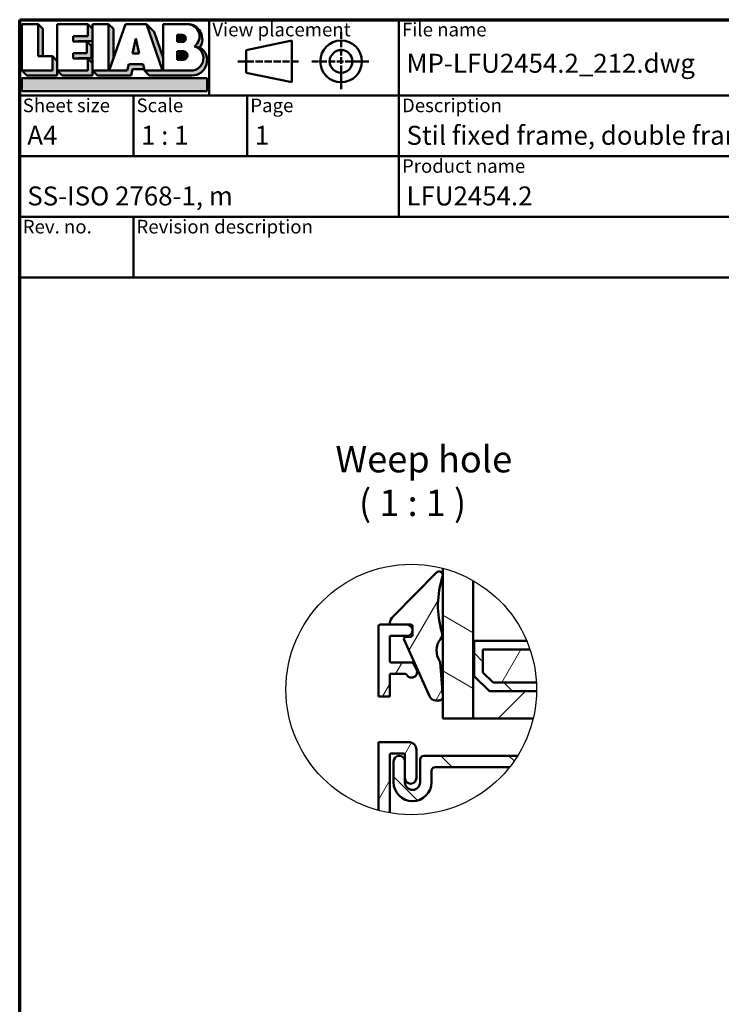
# Model space of a CAD drawing. Units: millimetres. Extents: x 13 to 821, y 10 to 287.
# Drawn here: x 15 to 107, y 157 to 287 of the extents above; entities that cross this region are included whole.
import ezdxf
from ezdxf.enums import TextEntityAlignment as Align

# ---------------------------------------------------------------- set-up
doc = ezdxf.new("R2018")
doc.units = ezdxf.units.MM
doc.linetypes.add('DASHED', pattern=[0.2068, 0.1655, -0.0413])
for name, color, linetype, lineweight in [('Border (ISO)', 8, 'Continuous', 70), ('Detail Boundary (ISO)', 7, 'Continuous', 25), ('Hatch (ISO)', 8, 'Continuous', 18), ('Symbol (ISO)', 3, 'Continuous', 25), ('Title (ISO)', 8, 'Continuous', 50), ('Visible (ISO)', 7, 'Continuous', 50)]:
    doc.layers.add(name, color=color, linetype=linetype, lineweight=lineweight)
doc.styles.add('Note Text (ISO)', font='tahoma.ttf')
doc.styles.get("Standard").update_dxf_attribs({"font": 'calibri.ttf'})
pattern_1 = [(135.00021045915, (0, 0), (-4.490111567342957, -4.490144553665614), [])]
pattern_2 = [(59.99997778074501, (0, 0), (-5.499260082768448, 3.175002132608664), [])]

# ---------------------------------------------------------------- blocks, each defined once
blk = doc.blocks.new('Borders LEIAB A4 Border')
at = {"layer": 'Border (ISO)'}
for p, q in [((14.99999999999995, 287), (200, 287)), ((15, 9.999999999999975), (14.99999999999995, 287))]:
    blk.add_line(p, q, dxfattribs=at)
blk = doc.blocks.new('2dTransSymbol1')
at = {"layer": 'Detail Boundary (ISO)'}
blk.add_circle((66.62601489207826, 198.6415334983533), 16.51940975462621, dxfattribs=at)
blk = doc.blocks.new('Title Blocks LEIAB A4 en2')
at = {"layer": 'Hatch (ISO)'}
for points in [[(20.16179764687418, 199.9152215911035), (20.79979764687419, 199.9152215911035), (20.79979764687418, 203.5292215911035), (20.16179764687418, 204.1672215911035)], [(24.79479764687418, 201.8822215911035), (25.43279764687418, 201.8822215911035), (25.43279764687418, 201.9222215911035), (27.34379764687418, 201.9222215911035), (27.34379764687418, 203.5292215911035), (26.70579764687417, 204.1672215911035), (26.70579764687418, 202.5602215911035), (24.79479764687418, 202.5602215911035)], [(29.46979764687418, 198.0242215911035), (27.34379764687418, 198.0242215911035), (27.98179764687415, 197.3862215911035), (32.43001855572033, 197.3862215911035), (32.62179968850064, 198.2372215911035), (34.14535828930649, 198.2372215911035), (34.00157877965449, 198.8752215911035), (32.11157877965449, 198.8752215911035), (31.91979764687418, 198.0242215911035), (29.55679764687418, 198.0242215911035), (30.10779764687418, 199.6244417847029), (30.10779764687418, 203.5292215911035), (29.46979764687418, 204.1672215911035)], [(24.79479764687418, 199.6322215911036), (25.43279764687418, 199.6322215911036), (25.43279764687418, 199.6722215911035), (27.21379764687418, 199.6722215911035), (27.21379764687418, 201.2442215911035), (26.57579764687419, 201.8822215911035), (26.57579764687419, 200.3102215911035), (24.79479764687418, 200.3102215911035)], [(33.05657877965449, 202.2762215911035), (32.61707877965449, 200.2932215911035), (33.49607877965449, 200.2932215911035)], [(18.03579764687418, 198.0242215911035), (18.67379764687415, 197.3862215911035), (22.68979764687418, 197.3862215911035), (22.68979764687418, 199.2772215911035), (22.05179764687418, 199.9152215911035), (22.05179764687418, 198.0242215911035)], [(22.68979764687418, 198.0242215911035), (23.32779764687415, 197.3862215911035), (27.34379764687418, 197.3862215911035), (27.34379764687418, 198.9942215911036), (26.70579764687417, 199.6322215911036), (26.70579764687417, 198.0242215911035)], [(42.44935991243481, 197.0132215911035), (42.44935991243481, 195.3232215911035), (18.03579764687418, 195.3232215911035), (18.03579764687418, 197.0132215911035)]]:
    blk.add_hatch(color=256, dxfattribs=at).paths.add_polyline_path(points)
h = blk.add_hatch(color=256, dxfattribs=at)
edge = h.paths.add_edge_path()
edge.add_line((34.44115538399639, 204.1672215911035), (36.55635991243481, 198.0242215911035))
edge.add_line((36.55635991243481, 198.0242215911035), (34.19335991243481, 198.0242215911035))
edge.add_line((34.19335991243481, 198.0242215911035), (34.83135991243477, 197.3862215911035))
edge.add_line((34.83135991243478, 197.3862215911035), (40.44335991243481, 197.3862215911035))
edge.add_arc((40.4433599124348, 199.3922215911035), 2.006, 270, 417.7769442907888)
edge.add_line((41.51299269164682, 201.0892548016316), (40.77355450788123, 201.2248519777127))
edge.add_arc((40.33035991243481, 199.6552215911035), 1.631, -90, 74.23265385557198, ccw=False)
edge.add_line((40.33035991243481, 198.0242215911035), (36.64335991243481, 198.0242215911035))
edge.add_line((36.64335991243482, 198.0242215911035), (36.64335991243482, 199.7312063692968))
edge.add_line((36.64335991243482, 199.7312063692968), (35.47026993613203, 203.1381070389678))
edge.add_line((35.47026993613203, 203.1381070389679), (34.44115538399639, 204.1672215911035))
h = blk.add_hatch(color=256, dxfattribs=at)
edge = h.paths.add_edge_path()
edge.add_line((40.77355450788123, 201.2248519777128), (41.51299269164682, 201.0892548016316))
edge.add_arc((39.82835991243481, 202.1672215911035), 2.000000000000001, 327.3855390956992, 450.0000000000003)
edge.add_arc((39.82835991243481, 202.5442215911035), 1.623, -54.382239832680625, 90, ccw=False)
h = blk.add_hatch(color=256, dxfattribs=at)
edge = h.paths.add_edge_path()
edge.add_line((39.17935991243481, 202.7322215911035), (38.50135991243481, 202.7322215911035))
edge.add_line((38.50135991243481, 202.7322215911035), (38.50135991243481, 201.8032215911035))
edge.add_line((38.50135991243481, 201.8032215911035), (39.1793599124348, 201.8032215911035))
edge.add_arc((39.17935991243481, 202.2677215911035), 0.464500000000001, 270, 450)
h = blk.add_hatch(color=256, dxfattribs=at)
edge = h.paths.add_edge_path()
edge.add_line((38.50135991243481, 200.6002215911035), (38.50135991243481, 199.4592215911035))
edge.add_line((38.50135991243481, 199.4592215911035), (39.28535991243481, 199.4592215911035))
edge.add_arc((39.28535991243481, 200.0297215911035), 0.5704999999999982, 270, 450)
edge.add_line((39.28535991243481, 200.6002215911035), (38.50135991243481, 200.6002215911035))
at = {"layer": 'Title (ISO)'}
for p, q in [((17.74257877965449, 204.7452215911035), (202.7425787796545, 204.7452215911035)), ((17.7425787796545, 170.7452215911035), (17.74257877965449, 204.7452215911035)), ((18.03579764687418, 204.1672215911035), (18.03579764687418, 198.0242215911035)), ((20.16179764687418, 204.1672215911035), (18.03579764687418, 204.1672215911035)), ((20.16179764687418, 199.9152215911035), (20.16179764687418, 204.1672215911035)), ((20.16179764687418, 204.1672215911035), (20.79979764687418, 203.5292215911035)), ((22.68979764687418, 204.1672215911035), (22.68979764687418, 198.0242215911035)), ((26.70579764687417, 204.1672215911035), (22.68979764687418, 204.1672215911035)), ((26.70579764687418, 202.5602215911035), (26.70579764687417, 204.1672215911035)), ((26.70579764687417, 204.1672215911035), (27.34379764687418, 203.5292215911035)), ((27.34379764687418, 204.1672215911035), (29.46979764687418, 204.1672215911035)), ((27.34379764687418, 198.0242215911035), (27.34379764687418, 204.1672215911035)), ((29.46979764687418, 204.1672215911035), (29.46979764687418, 198.0242215911035)), ((29.46979764687418, 204.1672215911035), (30.10779764687418, 203.5292215911035)), ((29.55679764687418, 198.0242215911035), (31.67200217531259, 204.1672215911035)), ((31.67200217531259, 204.1672215911035), (34.44115538399639, 204.1672215911035)), ((34.44115538399639, 204.1672215911035), (36.55635991243481, 198.0242215911035)), ((34.44115538399639, 204.1672215911035), (35.47026993613203, 203.1381070389679)), ((36.64335991243481, 204.1672215911035), (39.82835991243481, 204.1672215911035)), ((36.64335991243482, 199.7312063692968), (36.64335991243481, 204.1672215911035)), ((36.64335991243482, 199.7312063692968), (36.64335991243481, 204.1672215911035)), ((36.64335991243481, 204.1672215911035), (39.82835991243481, 204.1672215911035)), ((42.7425787796545, 204.7452215911035), (42.7425787796545, 194.7452215911035)), ((67.74257877965451, 204.7452215911035), (67.74257877965451, 178.7452215911035)), ((135.2425787796545, 204.7452215911035), (135.2425787796545, 194.7452215911035)), ((202.7425787796545, 204.7452215911035), (202.7425787796545, 170.7452215911035)), ((20.79979764687418, 203.5292215911035), (20.79979764687419, 199.9152215911035)), ((27.34379764687418, 203.5292215911035), (27.34379764687418, 201.9222215911035)), ((30.10779764687418, 203.5292215911035), (30.10779764687418, 199.6244417847029)), ((35.47026993613203, 203.1381070389679), (36.64335991243482, 199.7312063692968)), ((39.17935991243481, 202.7322215911035), (38.50135991243481, 202.7322215911035)), ((38.50135991243481, 202.7322215911035), (38.50135991243481, 201.8032215911035)), ((24.79479764687418, 201.8822215911035), (24.79479764687418, 202.5602215911035)), ((24.79479764687418, 202.5602215911035), (26.70579764687418, 202.5602215911035)), ((26.57579764687419, 201.8822215911035), (24.79479764687418, 201.8822215911035)), ((27.34379764687418, 201.9222215911035), (25.43279764687418, 201.9222215911035)), ((25.43279764687418, 201.9222215911035), (25.43279764687418, 201.8822215911035)), ((26.57579764687419, 200.3102215911035), (26.57579764687419, 201.8822215911035)), ((26.57579764687419, 201.8822215911035), (27.21379764687418, 201.2442215911035)), ((33.05657877965449, 202.2762215911035), (32.61707877965449, 200.2932215911035)), ((33.49607877965449, 200.2932215911035), (33.05657877965449, 202.2762215911035)), ((38.50135991243481, 201.8032215911035), (39.17935991243481, 201.8032215911035)), ((53.61757877965449, 201.9952215911035), (47.61757877965449, 200.7452215911035)), ((53.61757877965449, 196.4952215911035), (53.61757877965449, 201.9952215911035)), ((24.79479764687418, 199.6322215911036), (24.79479764687418, 200.3102215911035)), ((24.79479764687418, 200.3102215911035), (26.57579764687419, 200.3102215911035)), ((27.21379764687418, 201.2442215911035), (27.21379764687418, 199.6722215911035)), ((32.61707877965449, 200.2932215911035), (33.49607877965449, 200.2932215911035)), ((38.50135991243481, 200.6002215911035), (38.50135991243481, 199.4592215911035)), ((39.28535991243481, 200.6002215911035), (38.50135991243481, 200.6002215911035)), ((41.51299269164682, 201.0892548016316), (40.77355450788123, 201.2248519777128)), ((47.61757877965449, 200.7452215911035), (47.61757877965449, 197.7452215911035)), ((22.05179764687418, 199.9152215911035), (20.16179764687418, 199.9152215911035)), ((22.05179764687418, 198.0242215911035), (22.05179764687418, 199.9152215911035)), ((22.68979764687418, 199.2772215911035), (22.05179764687418, 199.9152215911035)), ((22.68979764687418, 197.3862215911035), (22.68979764687418, 199.2772215911035)), ((26.70579764687417, 199.6322215911036), (24.79479764687418, 199.6322215911036)), ((27.21379764687418, 199.6722215911035), (25.43279764687418, 199.6722215911035)), ((25.43279764687418, 199.6722215911035), (25.43279764687418, 199.6322215911036)), ((26.70579764687417, 198.0242215911035), (26.70579764687417, 199.6322215911036)), ((27.34379764687418, 198.9942215911036), (26.70579764687417, 199.6322215911036)), ((27.34379764687418, 197.3862215911035), (27.34379764687418, 198.9942215911036)), ((32.11157877965449, 198.8752215911035), (31.91979764687418, 198.0242215911035)), ((34.00157877965449, 198.8752215911035), (32.11157877965449, 198.8752215911035)), ((34.19335991243481, 198.0242215911035), (34.00157877965449, 198.8752215911035)), ((36.64335991243482, 198.0242215911035), (36.64335991243482, 199.7312063692968)), ((38.50135991243481, 199.4592215911035), (39.28535991243481, 199.4592215911035)), ((18.03579764687418, 198.0242215911035), (22.05179764687418, 198.0242215911035)), ((18.03579764687418, 198.0242215911035), (18.67379764687415, 197.3862215911035)), ((22.68979764687418, 198.0242215911035), (26.70579764687417, 198.0242215911035)), ((22.68979764687418, 198.0242215911035), (23.32779764687415, 197.3862215911035)), ((29.46979764687418, 198.0242215911035), (27.34379764687418, 198.0242215911035)), ((27.34379764687418, 198.0242215911035), (27.98179764687415, 197.3862215911035)), ((31.91979764687418, 198.0242215911035), (29.55679764687418, 198.0242215911035)), ((32.43001855572033, 197.3862215911035), (32.62179968850064, 198.2372215911035)), ((32.62179968850064, 198.2372215911035), (34.14535828930649, 198.2372215911035)), ((36.55635991243481, 198.0242215911035), (34.19335991243481, 198.0242215911035)), ((34.19335991243481, 198.0242215911035), (34.83135991243478, 197.3862215911035)), ((36.64335991243482, 198.0242215911035), (40.33035991243481, 198.0242215911035)), ((47.61757877965449, 197.7452215911035), (53.61757877965449, 196.4952215911035)), ((18.03579764687418, 197.0132215911035), (42.44935991243481, 197.0132215911035)), ((18.03579764687418, 195.3232215911035), (18.03579764687418, 197.0132215911035)), ((18.67379764687415, 197.3862215911035), (22.68979764687418, 197.3862215911035)), ((23.32779764687415, 197.3862215911035), (27.34379764687418, 197.3862215911035)), ((27.98179764687415, 197.3862215911035), (32.43001855572033, 197.3862215911035)), ((34.83135991243478, 197.3862215911035), (40.4433599124348, 197.3862215911035)), ((42.44935991243481, 197.0132215911035), (42.44935991243481, 195.3232215911035)), ((42.44935991243481, 195.3232215911035), (18.03579764687418, 195.3232215911035)), ((202.7425787796545, 194.7452215911035), (17.7425787796545, 194.7452215911035)), ((32.74257877965449, 194.7452215911035), (32.7425787796545, 186.7452215911035)), ((47.7425787796545, 194.7452215911035), (47.7425787796545, 186.7452215911035)), ((202.7425787796545, 186.7452215911035), (17.7425787796545, 186.7452215911035)), ((135.2425787796545, 186.7452215911035), (135.2425787796545, 178.7452215911035)), ((168.9925787796545, 186.7452215911035), (168.9925787796545, 178.7452215911035)), ((202.7425787796545, 178.7452215911035), (17.7425787796545, 178.7452215911035)), ((32.7425787796545, 178.7452215911035), (32.7425787796545, 170.7452215911035)), ((202.7425787796545, 170.7452215911035), (17.7425787796545, 170.7452215911035))]:
    blk.add_line(p, q, dxfattribs=at)
at = {"layer": 'Title (ISO)', "linetype": 'DASHED', "ltscale": 5.353688716888428}
for p, q in [((60.1175787796545, 203.1202215911035), (60.1175787796545, 195.3702215911035)), ((56.24257877965449, 199.2452215911035), (63.9925787796545, 199.2452215911035))]:
    blk.add_line(p, q, dxfattribs=at)
at = {"layer": 'Title (ISO)', "linetype": 'DASHED', "ltscale": 5.699088096618652}
blk.add_line((46.4925787796545, 199.2452215911035), (54.7425787796545, 199.2452215911035), dxfattribs=at)
at = {"layer": 'Title (ISO)'}
for radius in [2.750000000000006, 1.500000000000005]:
    blk.add_circle((60.1175787796545, 199.2452215911035), radius, dxfattribs=at)
for centre, radius, start, end in [((39.82835991243481, 202.5442215911035), 1.623, 305.6177601673194, 90), ((39.82835991243481, 202.1672215911035), 2, 327.3855390956992, 90), ((39.17935991243481, 202.2677215911035), 0.464500000000001, 270, 90), ((39.28535991243481, 200.0297215911035), 0.5704999999999982, 270, 90), ((40.33035991243481, 199.6552215911035), 1.631, 270, 74.23265385557166), ((40.4433599124348, 199.3922215911035), 2.006, 270, 57.77694429078877)]:
    blk.add_arc(centre, radius, start, end, dxfattribs=at)
at = {"layer": 'Title (ISO)', "color": 8, "true_color": 0x808080, "char_height": 1.800000071525574, "attachment_point": 1, "style": 'Note Text (ISO)'}
for s, insert in [('\\fTahoma|b0|i0;\\H1.8000;View placement', (43.1425787796545, 204.3452215911035)), ('\\fTahoma|b0|i0;\\H1.8000;File name', (68.1425787796545, 204.3452215911035)), ('\\fTahoma|b0|i0;\\H1.8000;Drawing no.', (135.6425787796545, 204.3452215911035)), ('\\fTahoma|b0|i0;\\H1.8000;Sheet size', (18.1425787796545, 194.3452215911035)), ('\\fTahoma|b0|i0;\\H1.8000;Scale', (33.1425787796545, 194.3452215911035)), ('\\fTahoma|b0|i0;\\H1.8000;Page', (48.1425787796545, 194.3452215911035)), ('\\fTahoma|b0|i0;\\H1.8000;Description', (68.14257877965451, 194.3452215911035)), ('\\fTahoma|b0|i0;\\H1.8000;Product name', (68.14257877965451, 186.3452215911035)), ('\\fTahoma|b0|i0;\\H1.8000;Created by', (135.6425787796545, 186.3452215911035)), ('\\fTahoma|b0|i0;\\H1.8000;Rev. no.', (18.14257877965449, 178.3452215911035)), ('\\fTahoma|b0|i0;\\H1.8000;Revision description', (33.1425787796545, 178.3452215911035))]:
    blk.add_mtext(s, dxfattribs=dict(at, insert=insert))
at = {"layer": 'Title (ISO)', "insert": (18.7425787796545, 182.7452215911035), "char_height": 2.5, "attachment_point": 1, "style": 'Note Text (ISO)'}
blk.add_mtext('\\fTahoma|b0|i0;\\H2.5000;SS-ISO 2768-1, m', dxfattribs=at)
at = {"layer": 'Title (ISO)', "lineweight": 30, "flags": 104}
for tag, p in [('FILENAME', (68.7425787796545, 200.2452215911035)), ('TITLE', (136.2425787796545, 200.2452215911035)), ('<Beskrivning>', (68.7425787796545, 190.7452215911035)), ('Sheet_Size', (18.7425787796545, 190.7452215911035)), ('Initial_View_Scale', (33.74257877965449, 190.7452215911035)), ('Sheet_Number', (48.74257877965449, 190.7452215911035)), ('<Produktnamn>', (68.7425787796545, 182.7452215911035)), ('CREATION_DATE', (169.9925787796545, 182.7452215911035)), ('REVISION_NUMBER', (18.7425787796545, 174.7452215911035)), ('STATUS', (33.74257877965449, 174.7452215911035))]:
    blk.add_attdef(tag, text='', height=2.5, dxfattribs=at).set_placement(p, align=Align.TOP_LEFT)

msp = doc.modelspace()

# ---------------------------------------------------------------- hatches: boundary and pattern name
at = {"layer": 'Hatch (ISO)'}
h = msp.add_hatch(dxfattribs=at)
h.set_pattern_fill('ANSI31', color=256, scale=50.8, angle=105.00024553567, style=0)
h.set_pattern_definition([(150.00024553567, (0, 0), (-3.174976433404117, -5.499274920144335), [])])
edge = h.paths.add_edge_path()
edge.add_ellipse((66.62601489207827, 198.6415334983533), major_axis=(15.98634946994559, -4.162634894632239), ratio=1, start_angle=74.98297990177429, end_angle=90.00000000000006)
edge.add_line((70.7886497867105, 214.6278829682989), (70.78864978671045, 197.7954953963137))
edge.add_line((70.78864978671044, 197.7954953963137), (70.78864978671044, 197.6353627120625))
edge.add_line((70.78864978671044, 197.6353627120625), (70.78864978671042, 194.8102752391061))
edge.add_line((70.78864978671044, 194.8102752391061), (74.78864978671044, 194.8102752391061))
edge.add_line((74.78864978671044, 194.8102752391061), (74.78864978671047, 205.0602752391059))
edge.add_line((74.78864978671047, 205.0602752391059), (74.78864978671048, 213.0033679987983))
h = msp.add_hatch(dxfattribs=at)
h.set_pattern_fill('ANSI31', color=256, scale=50.8, angle=14.999977780745, style=0)
h.set_pattern_definition(pattern_2)
edge = h.paths.add_edge_path()
edge.add_ellipse((66.59547975333638, 205.8080206881365), major_axis=(-1.836733168780571e-15, -0.2000000000000013), ratio=1, start_angle=1.170444122778574e-12, end_angle=90.00000000000053)
edge.add_line((66.79547975333638, 205.8080206881365), (66.79547975333423, 206.4443058572583))
edge.add_line((66.79547975333423, 206.4443058572583), (66.79547975333423, 206.4762446209538))
edge.add_line((66.79547975333423, 206.4762446209538), (66.7954797533364, 207.0102752391059))
edge.add_ellipse((66.59547975333639, 207.0102752391059), major_axis=(0.2000000000000002, 3.837128804697468e-16), ratio=1, start_angle=0, end_angle=89.9999999999999)
edge.add_line((66.59547975333639, 207.210275239106), (66.04564978671287, 207.210275239106))
edge.add_line((66.04564978671287, 207.210275239106), (64.00412652884397, 207.2102752391059))
edge.add_ellipse((64.00412652884397, 207.4102752391059), major_axis=(-0.03076923076890631, -0.1976189627487461), ratio=1, start_angle=269.99999999999056, end_angle=368.84988309833716, ccw=False)
edge.add_ellipse((65.28864978671048, 207.210275239106), major_axis=(-1.052722338072231, -1.06853903949446), ratio=1, start_angle=269.99999999999994, end_angle=305.72291191251963, ccw=False)
edge.add_line((64.22011074721627, 208.262997577178), (69.93247010687928, 214.0611826851299))
edge.add_ellipse((70.28864978671051, 213.7102752391055), major_axis=(0.1567302264081478, 0.4748006277692259), ratio=1, start_angle=269.9999999999818, end_angle=423.6951027190412, ccw=False)
edge.add_ellipse((82.41192126561907, 209.7084206235639), major_axis=(-3.500589410218933, 11.75660361323873), ratio=1, start_angle=55.15093059817007, end_angle=89.9999999999997)
edge.add_ellipse((69.69690124780085, 205.922457781798), major_axis=(0.6190448733779649, 0.7853556167396184), ratio=1, start_angle=270.0000000000013, end_angle=324.8275912389509, ccw=False)
edge.add_ellipse((72.41604769845839, 203.7791310717526), major_axis=(-1.419637882280416, 2.011867388804175), ratio=1, start_angle=16.54556482921636, end_angle=90.00000000000014)
edge.add_ellipse((70.24076746000968, 202.2441838638687), major_axis=(-0.01556506407382846, 0.1993934020482613), ratio=1, start_angle=269.9999999999996, end_angle=300.7444396340224, ccw=False)
edge.add_line((70.44016086205792, 202.2597489279425), (70.78864978671045, 197.7954953963127))
edge.add_line((70.78864978671045, 197.7954953963127), (70.79244064127634, 197.7469333483216))
edge.add_ellipse((70.29395713615578, 197.7080206881365), major_axis=(0.07265797607399996, 0.4946926505546564), ratio=1, start_angle=270, end_angle=282.81915167092404, ccw=False)
edge.add_ellipse((70.29395713615574, 197.7080206881365), major_axis=(0.5000000000000002, -1.816275360388524e-15), ratio=1, start_angle=270.0000000000002, end_angle=351.644424298728, ccw=False)
edge.add_line((70.29395713615574, 197.2080206881364), (69.81162684450712, 197.2080206881365))
edge.add_ellipse((69.8116268445071, 198.0080206881365), major_axis=(0.329734295884493, -0.7288863382706269), ratio=1, start_angle=269.99999999999994, end_angle=335.6589100632984, ccw=False)
edge.add_line((69.0827405062364, 197.678286392252), (65.68713110710252, 205.1843703271797))
edge.add_ellipse((65.96046348395399, 205.3080206881364), major_axis=(-0.2999999999999992, 1.089765216233111e-15), ratio=1, start_angle=270.0000000000002, end_angle=384.34108993670986, ccw=False)
edge.add_line((65.96046348395399, 205.6080206881361), (66.59547975333639, 205.6080206881365))
h = msp.add_hatch(dxfattribs=at)
h.set_pattern_fill('ANSI31', color=256, scale=50.8, angle=14.999977780745, style=0)
h.set_pattern_definition(pattern_2)
edge = h.paths.add_edge_path()
edge.add_ellipse((66.62601489207879, 198.6415334983557), major_axis=(-16.27513231932848, 2.830365105365946), ratio=1, start_angle=84.66852855878555, end_angle=90.00000000000006)
edge.add_line((63.79564978671286, 182.3664011790272), (63.79564978671287, 190.0102752391061))
edge.add_ellipse((63.99564978671286, 190.0102752391061), major_axis=(1.029072387332567e-17, 0.1999999999999999), ratio=1, start_angle=0, end_angle=90, ccw=False)
edge.add_line((63.99564978671286, 190.210275239106), (65.59564978671285, 190.210275239106))
edge.add_ellipse((65.59564978671287, 190.0102752391061), major_axis=(0.2000000000000002, 5.448207884392526e-16), ratio=1, start_angle=0, end_angle=89.99999999999977, ccw=False)
edge.add_line((65.79564978671286, 190.0102752391061), (65.79564978671289, 189.1602752391061))
edge.add_line((65.79564978671289, 189.1602752391061), (65.79564978671286, 186.960275239106))
edge.add_ellipse((66.54564978671286, 186.960275239106), major_axis=(-4.479482313025597e-15, -0.7499999999999996), ratio=1, start_angle=270.0000000000003, end_angle=450.0000000000003)
edge.add_line((67.29564978671286, 186.960275239106), (67.29564978671286, 190.710275239106))
edge.add_ellipse((66.29564978671286, 190.710275239106), major_axis=(-2.168992429883685e-15, 1.000000000000002), ratio=1, start_angle=269.9999999999999, end_angle=359.9999999999997)
edge.add_line((66.29564978671286, 191.710275239106), (62.29564978671287, 191.7102752391061))
edge.add_line((62.29564978671287, 191.7102752391061), (62.29564978671291, 182.6998009483613))
edge = h.paths.add_edge_path()
edge.add_line((63.79564978671286, 202.410275239106), (63.79564978671286, 205.710275239106))
edge.add_line((63.79564978671286, 205.710275239106), (66.04564978671286, 205.710275239106))
edge.add_ellipse((66.04564978671286, 206.460275239106), major_axis=(0.7500000000000001, -5.937017268375496e-16), ratio=1, start_angle=269.9999999999999, end_angle=358.7799368895464)
edge.add_ellipse((66.04564978671162, 206.460275239106), major_axis=(0.01596938184777981, 0.7498299666226038), ratio=1, start_angle=269.9999999999999, end_angle=272.4401262209006)
edge.add_ellipse((66.04564978671286, 206.460275239106), major_axis=(-0.01596938184772546, 0.7498299666213676), ratio=1, start_angle=270.000000000002, end_angle=358.7799368895527)
edge.add_line((66.04564978671283, 207.210275239106), (64.00412652884393, 207.210275239106))
edge.add_line((64.00412652884394, 207.210275239106), (62.49564978671287, 207.210275239106))
edge.add_ellipse((62.49564978671287, 207.0102752391061), major_axis=(-0.2000000000000002, 6.000967057054402e-16), ratio=1, start_angle=270.0000000000002, end_angle=359.9999999999999)
edge.add_line((62.29564978671286, 207.0102752391061), (62.29564978671285, 197.710275239106))
edge.add_line((62.29564978671286, 197.710275239106), (63.79564978671286, 197.710275239106))
edge.add_line((63.79564978671286, 197.710275239106), (63.79564978671286, 200.710275239106))
edge.add_line((63.79564978671286, 200.710275239106), (65.81465219288138, 200.710275239106))
edge.add_ellipse((65.81465219288138, 200.510275239106), major_axis=(0.2000000000000024, -1.675625260811061e-15), ratio=1, start_angle=28.27371363136632, end_angle=90.00000000000051, ccw=False)
edge.add_ellipse((66.65131221941546, 200.960275239106), major_axis=(0.3552631578947363, -0.6605210735795332), ratio=1, start_angle=270.0000000000011, end_angle=451.7262863686311)
edge.add_line((67.30083127225382, 201.335275239106), (66.85338481363183, 202.110275239106))
edge.add_ellipse((66.68017973287493, 202.0102752391061), major_axis=(-0.09999999999999787, 0.1732050807568875), ratio=1, start_angle=269.9999999999777, end_angle=330.0000000000142)
edge.add_line((66.68017973287489, 202.2102752391061), (63.99564978671287, 202.210275239106))
edge.add_ellipse((63.99564978671286, 202.410275239106), major_axis=(-0.2000000000000002, 5.65402236185904e-16), ratio=1, start_angle=1.1368683772161603e-13, end_angle=90.00000000000239, ccw=False)
h = msp.add_hatch(dxfattribs=at)
h.set_pattern_fill('ANSI31', color=256, scale=50.8, style=0)
h.set_pattern_definition([(45, (0, 0), (-4.490128060534577, 4.490128060534577), [])])
edge = h.paths.add_edge_path()
edge.add_ellipse((66.62601489207803, 198.6415334983533), major_axis=(-0.2312582592474954, -16.51779096183197), ratio=1, start_angle=77.39171014217432, end_angle=89.99999999999994)
edge.add_line((83.14380585391, 198.4102752391058), (76.92864978671045, 198.4102752391059))
edge.add_line((76.92864978671045, 198.4102752391059), (74.92864978671045, 200.4102752391061))
edge.add_line((74.92864978671045, 200.4102752391061), (74.92864978671048, 205.0602752391059))
edge.add_line((74.92864978671048, 205.0602752391059), (74.78864978671048, 205.0602752391059))
edge.add_line((74.78864978671048, 205.0602752391059), (74.78864978671044, 194.8102752391058))
edge.add_line((74.78864978671044, 194.8102752391058), (82.69500237705032, 194.8102752391058))
h = msp.add_hatch(dxfattribs=at)
h.set_pattern_fill('ANSI31', color=256, scale=50.8, angle=90.00021045915, style=0)
h.set_pattern_definition(pattern_1)
edge = h.paths.add_edge_path()
edge.add_ellipse((66.62601489207913, 198.6415334983537), major_axis=(6.418741740751996, -15.22138801511669), ratio=1, start_angle=85.73420640572087, end_angle=90)
edge.add_line((81.84740290719581, 205.0602752391057), (74.92864978671048, 205.0602752391059))
edge.add_line((74.92864978671048, 205.0602752391059), (74.92864978671047, 200.4102752391058))
edge.add_line((74.92864978671045, 200.4102752391058), (76.92864978671044, 198.4102752391059))
edge.add_line((76.92864978671045, 198.4102752391059), (83.14380585391, 198.4102752391058))
edge.add_ellipse((66.62601489207618, 198.6415334983535), major_axis=(0.9187417408885146, -16.49384164634965), ratio=1, start_angle=86.00967860556489, end_angle=90.0000000000002)
edge.add_line((83.11985653842582, 199.560275239242), (77.4049953834959, 199.5602752392419))
edge.add_line((77.4049953834959, 199.5602752392419), (76.07864978684661, 200.8866208358914))
edge.add_line((76.07864978684661, 200.8866208358914), (76.07864978684661, 203.9102752391206))
edge.add_line((76.07864978684663, 203.9102752391206), (82.28268309161359, 203.9102752391203))
h = msp.add_hatch(dxfattribs=at)
h.set_pattern_fill('ANSI31', color=256, scale=50.8, angle=14.999977780745, style=0)
h.set_pattern_definition(pattern_2)
edge = h.paths.add_edge_path()
edge.add_ellipse((66.62601489207819, 198.6415334983533), major_axis=(5.268741740753197, -15.65666819954003), ratio=1, start_angle=74.58921758373863, end_angle=89.9999999999999)
edge.add_line((82.28268309161822, 203.9102752391065), (76.07864978671046, 203.9102752391062))
edge.add_line((76.07864978671046, 203.9102752391062), (76.07864978671044, 200.8866208358043))
edge.add_line((76.07864978671044, 200.8866208358043), (77.40499538342635, 199.5602752391065))
edge.add_line((77.40499538342635, 199.5602752391065), (83.11985653843338, 199.5602752391063))
h = msp.add_hatch(dxfattribs=at)
h.set_pattern_fill('ANSI31', color=256, scale=50.8, angle=90.00021045915, style=0)
h.set_pattern_definition(pattern_1)
edge = h.paths.add_edge_path()
edge.add_ellipse((66.62601489207879, 198.6415334983529), major_axis=(-8.731258259246252, -14.02340999370565), ratio=1, start_angle=83.63871194328799, end_angle=89.9999999999998)
edge.add_line((80.6494248857844, 189.9102752391066), (68.29564978671169, 189.9102752391061))
edge.add_ellipse((68.2956497867117, 189.410275239106), major_axis=(-0.4999999999999805, -7.312211901896444e-15), ratio=1, start_angle=270.0000000000002, end_angle=360.0000000000016)
edge.add_line((67.79564978671172, 189.410275239106), (67.79564978671172, 186.4102752391061))
edge.add_ellipse((66.79564978671172, 186.4102752391061), major_axis=(-9.186985409593385e-16, -1.000000000000001), ratio=1, start_angle=270.00000000000006, end_angle=450.00000000000006, ccw=False)
edge.add_line((65.79564978671172, 186.4102752391061), (65.7956497867117, 186.960275239106))
edge.add_line((65.7956497867117, 186.960275239106), (65.79564978671172, 189.1602752391061))
edge.add_ellipse((65.04564978671172, 189.1602752391061), major_axis=(9.570808102720753e-15, 0.7499999999999996), ratio=1, start_angle=270.0000000000007, end_angle=450.0000000000006)
edge.add_line((64.29564978671172, 189.1602752391061), (64.29564978671172, 186.4102752391061))
edge.add_ellipse((66.79564978671172, 186.4102752391061), major_axis=(-2.296746352398344e-15, -2.5), ratio=1, start_angle=270.0000000000001, end_angle=450.0000000000001)
edge.add_line((69.29564978671172, 186.4102752391061), (69.29564978671172, 187.9102752391061))
edge.add_ellipse((69.79564978671172, 187.910275239106), major_axis=(9.341133467480926e-15, 0.5000000000000049), ratio=1, start_angle=2.2168933355715126e-12, end_angle=89.99999999998482, ccw=False)
edge.add_line((69.79564978671172, 188.410275239106), (79.59568154445697, 188.4102752391059))

# ---------------------------------------------------------------- linework, layer by layer
at = {"layer": 'Visible (ISO)'}
for p, q in [((70.78864978671051, 214.627882968299), (70.78864978671044, 194.8102752391061)), ((69.93247010687911, 214.0611826851301), (64.22011074721627, 208.262997577178)), ((74.78864978671044, 194.8102752391061), (74.7886497867105, 213.0033679987983)), ((62.29564978671285, 207.0102752391061), (62.29564978671285, 197.710275239106)), ((66.04564978671286, 207.210275239106), (62.49564978671286, 207.210275239106)), ((64.00412652884397, 207.210275239106), (66.59547975333639, 207.210275239106)), ((66.79547975333638, 207.0102752391059), (66.79547975333638, 205.8080206881365)), ((63.79564978671286, 202.410275239106), (63.79564978671286, 205.710275239106)), ((63.79564978671286, 205.710275239106), (66.04564978671286, 205.710275239106)), ((66.59547975333638, 205.6080206881361), (65.96046348395399, 205.6080206881361)), ((65.68713110710247, 205.1843703271797), (69.08274050623642, 197.678286392252)), ((74.9286497867105, 205.0602752391059), (74.7886497867105, 205.0602752391059)), ((74.7886497867105, 205.0602752391059), (74.78864978671044, 194.8102752391058)), ((74.92864978671048, 200.4102752391061), (74.9286497867105, 205.0602752391059)), ((81.8474029071958, 205.0602752391057), (74.92864978671048, 205.0602752391058)), ((74.92864978671048, 205.0602752391059), (74.92864978671045, 200.4102752391058)), ((76.07864978684661, 200.8866208358914), (76.07864978684663, 203.9102752391206)), ((76.07864978684663, 203.9102752391206), (82.28268309161359, 203.9102752391203)), ((82.28268309161821, 203.9102752391065), (76.07864978671046, 203.9102752391062)), ((76.07864978671046, 203.9102752391063), (76.07864978671044, 200.8866208358043)), ((66.68017973287493, 202.210275239106), (63.99564978671285, 202.210275239106)), ((67.30083127225379, 201.335275239106), (66.85338481363182, 202.110275239106)), ((70.79244064127634, 197.7469333483216), (70.44016086205792, 202.2597489279425)), ((63.79564978671286, 197.710275239106), (63.79564978671286, 200.710275239106)), ((63.79564978671286, 200.710275239106), (65.81465219288137, 200.710275239106)), ((76.92864978671047, 198.410275239106), (74.92864978671048, 200.4102752391061)), ((74.92864978671045, 200.4102752391058), (76.92864978671044, 198.4102752391059)), ((77.4049953834959, 199.5602752392419), (76.07864978684661, 200.8866208358914)), ((76.07864978671044, 200.8866208358043), (77.40499538342637, 199.5602752391065)), ((83.11985653842582, 199.5602752392418), (77.4049953834959, 199.5602752392418)), ((77.40499538342635, 199.5602752391065), (83.11985653843338, 199.5602752391064)), ((62.29564978671285, 197.710275239106), (63.79564978671286, 197.710275239106)), ((83.14380585391001, 198.4102752391058), (76.92864978671047, 198.4102752391059)), ((76.92864978671044, 198.4102752391059), (83.14380585391, 198.4102752391058)), ((69.8116268445071, 197.2080206881364), (70.29395713615574, 197.2080206881364)), ((70.78864978671044, 194.8102752391061), (74.78864978671044, 194.8102752391061)), ((74.78864978671044, 194.8102752391058), (82.69500237705032, 194.8102752391058)), ((66.29564978671286, 191.7102752391061), (62.29564978671285, 191.710275239106)), ((62.29564978671285, 191.710275239106), (62.29564978671285, 182.6998009483613)), ((63.79564978671284, 182.3664011790274), (63.79564978671286, 190.0102752391061)), ((63.99564978671285, 190.210275239106), (65.59564978671285, 190.210275239106)), ((65.79564978671286, 190.0102752391061), (65.79564978671286, 186.960275239106)), ((67.29564978671286, 186.960275239106), (67.29564978671286, 190.710275239106)), ((80.64942488578441, 189.9102752391067), (68.29564978671169, 189.9102752391061)), ((64.29564978671172, 189.1602752391061), (64.29564978671172, 186.4102752391061)), ((65.79564978671172, 186.4102752391061), (65.79564978671172, 189.1602752391061)), ((67.79564978671172, 189.410275239106), (67.79564978671172, 186.4102752391061)), ((69.79564978671172, 188.4102752391061), (79.59568154445698, 188.4102752391061)), ((69.29564978671172, 186.4102752391061), (69.29564978671172, 187.910275239106))]:
    msp.add_line(p, q, dxfattribs=at)
for centre, radius, start, end in [((70.28864978671051, 213.7102752391055), 0.5000000000000002, 341.7321022699849, 135.4272049890237), ((82.41192126561907, 209.708420623564), 12.26669697749785, 161.7321022699525, 196.5811716717828), ((65.28864978671048, 207.210275239106), 1.499999999999998, 135.4272049890689, 171.1501169015909), ((62.49564978671287, 207.010275239106), 0.2000000000000002, 90, 180), ((64.00412652884397, 207.4102752391058), 0.2000000000000013, 171.1501169016679, 270.0000000000026), ((66.04564978671286, 206.460275239106), 0.7499999999999998, 270, 90), ((66.59547975333639, 207.0102752391059), 0.2000000000000002, 0, 90), ((65.96046348395399, 205.3080206881364), 0.2999999999999992, 90, 204.3410899367124), ((66.59547975333638, 205.8080206881365), 0.2000000000000013, 270, 0), ((72.41604769845839, 203.7791310717525), 2.462312349589178, 141.7535804328504, 215.2080156036337), ((69.69690124780085, 205.922457781798), 1.000000000000003, 321.7535804328228, 16.58117167177543), ((63.99564978671286, 202.4102752391061), 0.1999999999999996, 180, 270), ((66.65131221941546, 200.9602752391061), 0.7499999999999984, 208.2737136313633, 29.99999999999806), ((66.68017973287493, 202.010275239106), 0.2000000000000033, 30.00000000000502, 90.00000000000253), ((70.24076746000968, 202.2441838638687), 0.200000000000005, 4.463575969588518, 35.20801560361562), ((65.81465219288138, 200.5102752391061), 0.2000000000000013, 28.27371363136456, 90), ((69.8116268445071, 198.0080206881365), 0.8, 204.3410899367026, 269.9999999999994), ((70.29395713615574, 197.7080206881365), 0.4999999999999991, 270, 4.463575969653953), ((66.29564978671286, 190.7102752391061), 1.000000000000005, 0, 89.99999999999899), ((63.99564978671286, 190.0102752391061), 0.1999999999999999, 90, 180), ((65.04564978671172, 189.1602752391061), 0.7499999999999996, 0, 180), ((65.59564978671287, 190.0102752391061), 0.2000000000000002, 0, 90), ((68.29564978671172, 189.4102752391061), 0.4999999999999893, 90.00000000000203, 180), ((69.79564978671172, 187.910275239106), 0.5000000000000016, 90, 180), ((66.79564978671172, 186.4102752391061), 2.5, 180, 0), ((66.54564978671286, 186.9602752391061), 0.7499999999999996, 180, 0), ((66.79564978671172, 186.4102752391061), 1.000000000000001, 180, 0)]:
    msp.add_arc(centre, radius, start, end, dxfattribs=at)

# ---------------------------------------------------------------- block references
for name in ['Borders LEIAB A4 Border', '2dTransSymbol1']:
    msp.add_blockref(name, (0, 0))
ref = msp.add_blockref('Title Blocks LEIAB A4 en2', (-2.742578779654494, 82.2547784088965))
lines = msp.add_mtext('MP-LFU2454.2_212.dwg', dxfattribs={"layer": 'Title (ISO)', "insert": (66, 282.5), "char_height": 2.5, "attachment_point": 1})
ref.add_attrib('FILENAME', '', (66, 282.5), dxfattribs={"flags": 104}).embed_mtext(lines)
lines = msp.add_mtext('MP-LFU2454.2_211', dxfattribs={"layer": 'Title (ISO)', "insert": (133.5, 282.5), "char_height": 2.5, "attachment_point": 1})
ref.add_attrib('TITLE', '', (133.5, 282.5), dxfattribs={"flags": 104}).embed_mtext(lines)
lines = msp.add_mtext('A4', dxfattribs={"layer": 'Title (ISO)', "insert": (16, 273), "char_height": 2.5, "attachment_point": 1})
ref.add_attrib('Sheet_Size', '', (16, 273), dxfattribs={"flags": 104}).embed_mtext(lines)
lines = msp.add_mtext('1 : 1', dxfattribs={"layer": 'Title (ISO)', "insert": (31.00000000000001, 273), "char_height": 2.5, "attachment_point": 1})
ref.add_attrib('Initial_View_Scale', '', (31.00000000000001, 273), dxfattribs={"flags": 104}).embed_mtext(lines)
lines = msp.add_mtext('1', dxfattribs={"layer": 'Title (ISO)', "insert": (46.00000000000001, 273), "char_height": 2.5, "attachment_point": 1})
ref.add_attrib('Sheet_Number', '', (46.00000000000001, 273), dxfattribs={"flags": 104}).embed_mtext(lines)
lines = msp.add_mtext('LFU2454.2', dxfattribs={"layer": 'Title (ISO)', "insert": (66, 265), "char_height": 2.5, "attachment_point": 1})
ref.add_attrib('<Produktnamn>', '', (66, 265), dxfattribs={"flags": 104}).embed_mtext(lines)
lines = msp.add_mtext('2021-05-03', dxfattribs={"layer": 'Title (ISO)', "insert": (167.25, 265), "char_height": 2.5, "attachment_point": 1})
ref.add_attrib('CREATION_DATE', '', (167.25, 265), dxfattribs={"flags": 104}).embed_mtext(lines)
lines = msp.add_mtext('Stil fixed frame, double frame', dxfattribs={"layer": 'Title (ISO)', "insert": (66, 273), "char_height": 2.5, "attachment_point": 1})
ref.add_attrib('<Beskrivning>', '', (66, 273), dxfattribs={"flags": 104}).embed_mtext(lines)

# ---------------------------------------------------------------- texts
at = {"layer": 'Symbol (ISO)', "char_height": 3.499999940395355, "attachment_point": 7, "style": 'Note Text (ISO)'}
for s, insert in [('Weep hole', (56.62091396879364, 226.1915240529756)), ('( 1 : 1 )', (59.72990915162846, 220.4288665298203))]:
    msp.add_mtext(s, dxfattribs=dict(at, insert=insert))

doc.saveas('drawing.dxf')
